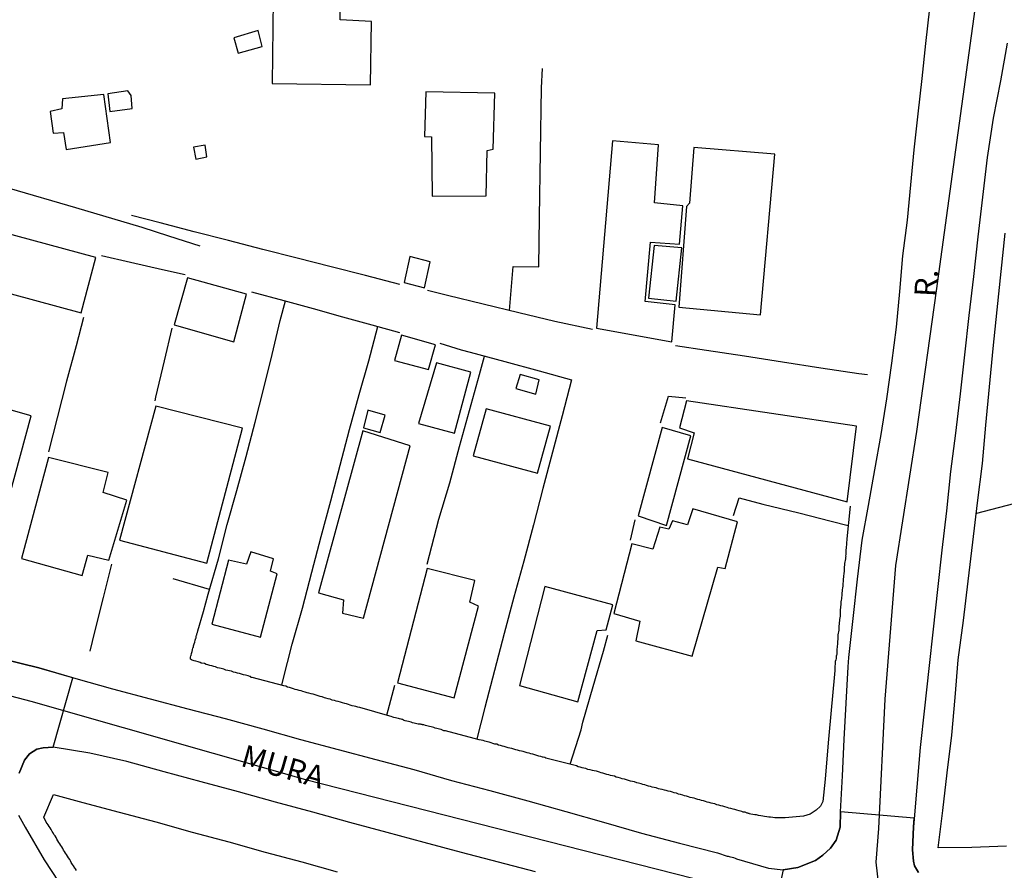
# Model space of a CAD drawing. Units: millimetres. Extents: x 178322 to 180736, y 1660417 to 1663193.
# Drawn here: x 178433 to 178544, y 1662953 to 1663048 of the extents above; entities that cross this region are included whole.
import ezdxf
from ezdxf.enums import TextEntityAlignment as Align

# ---------------------------------------------------------------- set-up
doc = ezdxf.new("R2010")
doc.units = ezdxf.units.MM
doc.header["$MEASUREMENT"] = 0
for name, color, linetype in [('V-CRUZAMENTO', 1, 'Continuous'), ('V-EDIFICACAO', 2, 'Continuous'), ('V-EIXO_DE_LOGRADOURO', 3, 'Continuous'), ('V-LOTE', 1, 'Continuous'), ('V-NOME_DOS_LOGRADOUROS', 7, 'Continuous'), ('V-QUADRA', 2, 'Continuous'), ('V-TESTADA', 5, 'Continuous'), ('V-VALETA', 173, 'Continuous')]:
    doc.layers.add(name, color=color, linetype=linetype)
doc.styles.get("Standard").update_dxf_attribs({"font": 'txt.shx', "height": 5})

msp = doc.modelspace()

# ---------------------------------------------------------------- linework, layer by layer
at = {"layer": 'V-CRUZAMENTO'}
for points in [[(178432.95, 1662963.53), (178433.53, 1662964.98), (178434.11, 1662965.69), (178434.94, 1662966.23), (178435.64, 1662966.39), (178436.75, 1662966.44), (178438.98, 1662974.27), (178435.15, 1662975.36), (178431.02, 1662976.38)], [(178534.08, 1662952.36), (178533.62, 1662953.11), (178533.5, 1662953.65), (178533.38, 1662954.93), (178533.5, 1662957.51), (178533.58, 1662958.48), (178525.29, 1662959.17), (178525.26, 1662957.47), (178524.8, 1662956), (178524.17, 1662955.09), (178523.31, 1662954.3), (178522.48, 1662953.72), (178520.51, 1662952.94), (178518.87, 1662952.66), (178517.34, 1662945.77)]]:
    msp.add_lwpolyline(points, dxfattribs=at)
at = {"layer": 'V-EDIFICACAO'}
for points in [[(178461.55, 1663053.7), (178461.4, 1663041.08), (178472.45, 1663040.95), (178472.54, 1663048.05), (178469.03, 1663048.23), (178469.04, 1663053.81), (178461.55, 1663053.7)], [(178457.08, 1663046.22), (178457.56, 1663044.48), (178460.26, 1663045.26), (178459.82, 1663047.03), (178457.08, 1663046.22)], [(178437.8, 1663039.35), (178437.74, 1663038.22), (178436.42, 1663037.94), (178436.77, 1663035.51), (178437.94, 1663035.58), (178438.22, 1663033.68), (178443.19, 1663034.46), (178442.46, 1663039.86), (178437.8, 1663039.35)], [(178445.17, 1663040.27), (178442.9, 1663039.93), (178443.14, 1663037.93), (178445.66, 1663038.28), (178445.54, 1663039.75), (178445.17, 1663040.27)], [(178478.66, 1663040.15), (178478.53, 1663035.14), (178479.31, 1663035.07), (178479.37, 1663028.43), (178485.47, 1663028.44), (178485.57, 1663033.55), (178486.24, 1663033.69), (178486.41, 1663040.01), (178478.66, 1663040.15)], [(178452.55, 1663033.93), (178452.8, 1663032.58), (178454.04, 1663032.84), (178453.86, 1663034.14), (178452.55, 1663033.93)], [(178499.65, 1663034.63), (178497.86, 1663013.58), (178506.32, 1663012.05), (178506.72, 1663016.2), (178503.33, 1663016.59), (178503.94, 1663023.25), (178507.21, 1663023.02), (178507.57, 1663027.33), (178504.38, 1663027.65), (178504.84, 1663034.19), (178499.65, 1663034.63)], [(178508.82, 1663033.88), (178508.3, 1663027.62), (178507.97, 1663027.25), (178507.12, 1663015.94), (178507.12, 1663015.94), (178516.31, 1663015.08), (178517.9, 1663033.15), (178508.82, 1663033.88)], [(178430.71, 1663024.46), (178429.25, 1663019.26), (178429.39, 1663018.14), (178439.92, 1663015.29), (178441.56, 1663021.52), (178430.71, 1663024.46)], [(178504.35, 1663022.85), (178503.7, 1663016.93), (178506.83, 1663016.62), (178507.45, 1663022.6), (178504.35, 1663022.85)], [(178476.88, 1663021.62), (178476.88, 1663021.62), (178476.23, 1663018.72), (178478.51, 1663018.11), (178479.16, 1663021.02), (178476.88, 1663021.62)], [(178451.86, 1663019.24), (178450.37, 1663013.95), (178457.09, 1663012.05), (178458.51, 1663017.4), (178451.86, 1663019.24)], [(178475.94, 1663012.77), (178475.16, 1663009.93), (178478.98, 1663008.94), (178479.76, 1663011.69), (178475.94, 1663012.77)], [(178479.86, 1663009.67), (178479.86, 1663009.67), (178477.85, 1663002.86), (178481.9, 1663001.77), (178483.72, 1663008.62), (178479.86, 1663009.67)], [(178489.26, 1663008.36), (178488.78, 1663006.8), (178491.03, 1663006.16), (178491.4, 1663007.77), (178489.26, 1663008.36)], [(178425.93, 1663006.06), (178421.23, 1662988.77), (178429.55, 1662986.45), (178434.29, 1663003.73), (178425.93, 1663006.06)], [(178507.97, 1663005.42), (178507.2, 1663002.37), (178508.85, 1663001.8), (178508.1, 1662998.88), (178526.04, 1662994.05), (178527.09, 1663002.56), (178507.97, 1663005.42)], [(178448.29, 1663004.82), (178444.23, 1662989.75), (178454.04, 1662987.13), (178458.04, 1663002.31), (178448.29, 1663004.82)], [(178472.13, 1663004.35), (178471.66, 1663002.35), (178473.53, 1663001.85), (178474.08, 1663003.8), (178472.13, 1663004.35)], [(178485.46, 1663004.51), (178483.99, 1662999.23), (178491.24, 1662997.25), (178492.68, 1663002.55), (178485.46, 1663004.51)], [(178505.24, 1663002.41), (178502.55, 1662992.47), (178505.75, 1662991.4), (178508.47, 1663001.45), (178505.24, 1663002.41)], [(178471.59, 1663002.02), (178471.59, 1663002.02), (178466.61, 1662983.83), (178466.61, 1662983.83), (178469.42, 1662983.03), (178469.28, 1662981.54), (178471.64, 1662980.95), (178476.9, 1663000.34), (178471.59, 1663002.02)], [(178436.24, 1662999.04), (178433.18, 1662987.66), (178440.01, 1662985.77), (178440.65, 1662988.06), (178443.01, 1662987.49), (178445.04, 1662994.23), (178442.39, 1662995.09), (178442.95, 1662997.35), (178436.24, 1662999.04)], [(178508.69, 1662993.26), (178508.11, 1662991.44), (178506.4, 1662991.9), (178505.98, 1662990.97), (178504.98, 1662991.21), (178504.19, 1662988.71), (178501.82, 1662989.32), (178499.81, 1662981.5), (178499.81, 1662981.5), (178502.74, 1662980.64), (178502.28, 1662978.4), (178508.63, 1662976.68), (178511.49, 1662986.7), (178512.34, 1662986.55), (178513.73, 1662991.8), (178508.69, 1662993.26)], [(178456.48, 1662987.48), (178454.59, 1662980.28), (178460.06, 1662978.81), (178461.95, 1662985.95), (178461.21, 1662986.26), (178461.54, 1662987.65), (178458.99, 1662988.41), (178458.5, 1662987.05), (178456.48, 1662987.48)], [(178478.83, 1662986.54), (178475.5, 1662973.7), (178481.84, 1662971.99), (178484.59, 1662982.33), (178483.61, 1662982.77), (178484.18, 1662985.18), (178478.83, 1662986.54)], [(178492.05, 1662984.54), (178489.2, 1662973.38), (178495.77, 1662971.56), (178497.94, 1662979.58), (178498.96, 1662979.65), (178499.68, 1662982.46), (178492.05, 1662984.54)]]:
    msp.add_lwpolyline(points, close=True, dxfattribs=at)
at = {"layer": 'V-EIXO_DE_LOGRADOURO'}
for points in [[(178532.52, 1662766.16), (178540.53, 1662797.52), (178548.54, 1662828.88), (178552.39, 1662845.49), (178553.16, 1662850.27), (178554.32, 1662857.89), (178554.69, 1662866.27), (178554.37, 1662870.49), (178552.02, 1662882.32), (178550.9, 1662886.22), (178546.41, 1662901.42), (178541.5, 1662916.51), (178536.59, 1662931.6), (178534.84, 1662937.05), (178530.74, 1662945.82), (178529.78, 1662949.24), (178529.3, 1662953.51), (178529.62, 1662957.3), (178530.31, 1662971.86), (178531.54, 1662986.9), (178533.89, 1663001.94), (178536.08, 1663017.78), (178538.27, 1663033.62), (178540.46, 1663049.46)], [(178374.7, 1662986.42), (178403.06, 1662979.81), (178434.26, 1662971.64), (178465.14, 1662962.83), (178496.34, 1662954.87), (178527.54, 1662946.91), (178538.76, 1662945.47), (178546.02, 1662946.32), (178557.67, 1662948.67), (178570.17, 1662953), (178582.78, 1662958.98), (178589.19, 1662961.97), (178621.13, 1662977.51), (178653.07, 1662993.27), (178675.51, 1663004.42), (178685.01, 1663009.35)]]:
    msp.add_lwpolyline(points, dxfattribs=at)
at = {"layer": 'V-LOTE'}
for points in [[(178488.07, 1663015.57), (178488.47, 1663020.5), (178491.38, 1663020.48), (178491.44, 1663026.06), (178491.55, 1663033.31), (178491.66, 1663040.59), (178491.77, 1663042.77)], [(178475.73, 1663018.5), (178471.88, 1663019.48), (178468.03, 1663020.46), (178464.18, 1663021.44), (178460.33, 1663022.43), (178456.48, 1663023.42), (178452.63, 1663024.41), (178448.78, 1663025.4), (178445.57, 1663026.23)], [(178543.98, 1662955.33), (178540.05, 1662955.18), (178536.27, 1662955.13), (178536.79, 1662959.35), (178537.31, 1662963.57), (178537.83, 1662967.79), (178538.18, 1662972.04), (178538.53, 1662976.29), (178539.13, 1662980.7), (178539.66, 1662985.11), (178540.19, 1662989.52), (178540.72, 1662993.93), (178541.25, 1662998.34), (178541.65, 1663002.66), (178542.05, 1663006.98), (178542.45, 1663011.3), (178542.91, 1663015.62), (178543.37, 1663019.94), (178543.83, 1663024.26)], [(178442.18, 1663021.76), (178445.44, 1663021.01), (178449.06, 1663020.18), (178451.61, 1663019.61)], [(178459.07, 1663017.67), (178462.69, 1663016.68), (178465.99, 1663015.77), (178469.29, 1663014.86), (178472.59, 1663013.95), (178475.7, 1663013.09)], [(178497.41, 1663013.41), (178493.16, 1663014.33), (178489.14, 1663015.31), (178485.12, 1663016.29), (178481.1, 1663017.25), (178478.84, 1663017.79)], [(178452.21, 1662976.36), (178452.21, 1662976.57), (178452.25, 1662976.71), (178452.27, 1662976.78), (178452.33, 1662976.99), (178452.4, 1662977.21), (178452.44, 1662977.42), (178452.48, 1662977.63), (178452.53, 1662977.69), (178452.55, 1662977.85), (178452.61, 1662978.06), (178452.68, 1662978.27), (178452.72, 1662978.49), (178452.8, 1662978.7), (178452.85, 1662978.76), (178452.85, 1662978.91), (178452.87, 1662979.04), (178452.91, 1662979.08), (178452.91, 1662979.1), (178452.93, 1662979.19), (178452.98, 1662979.34), (178453.02, 1662979.55), (178453.65, 1662981.72), (178454.2, 1662983.67), (178455.35, 1662987.63), (178456.34, 1662991.5), (178457.4, 1662995.33), (178458.46, 1662999.16), (178459.46, 1663002.99), (178460.46, 1663006.82), (178461.37, 1663010.63), (178462.28, 1663014.44), (178462.87, 1663016.63)], [(178440.17, 1663014.78), (178439.34, 1663011.6), (178438.26, 1663007.63), (178437.2, 1663003.5), (178436.24, 1662999.65)], [(178450.1, 1663013.57), (178449.23, 1663009.91), (178448.28, 1663005.8), (178448.2, 1663005.41)], [(178462.48, 1662973.44), (178462.57, 1662973.9), (178463.65, 1662978.03), (178464.8, 1662982.07), (178465.83, 1662986.15), (178466.9, 1662990.16), (178467.97, 1662994.17), (178469.04, 1662998.18), (178470.1, 1663002.19), (178471.17, 1663006.11), (178472.24, 1663009.91), (178473.26, 1663013.76)], [(178480.25, 1663011.89), (178482.65, 1663011.15), (178483.67, 1663010.88), (178487.54, 1663009.82), (178491.41, 1663008.79), (178495.06, 1663007.78), (178493.99, 1663003.71), (178492.92, 1662999.63), (178491.84, 1662995.55), (178490.76, 1662991.47), (178489.68, 1662987.39), (178488.57, 1662983.32), (178487.46, 1662979.25), (178486.38, 1662975.08), (178485.3, 1662970.92), (178484.39, 1662967.4)], [(178506.75, 1663011.64), (178510.22, 1663011.11), (178514.49, 1663010.45), (178518.78, 1663009.79), (178523.07, 1663009.13), (178527.36, 1663008.47), (178528.35, 1663008.35)], [(178478.81, 1662987.05), (178480.13, 1662992.08), (178481.35, 1662996.17), (178482.47, 1663000.26), (178483.57, 1663004.3), (178484.71, 1663008.37), (178485.28, 1663010.44)], [(178505.06, 1663002.91), (178505.94, 1663005.92), (178507.9, 1663005.73)], [(178561.32, 1662997.84), (178557.52, 1662996.96), (178553.26, 1662995.85), (178549.01, 1662994.83), (178544.76, 1662993.81), (178540.58, 1662992.73)], [(178513.28, 1662992.52), (178513.89, 1662994.51), (178516.58, 1662993.79), (178520.63, 1662992.8), (178524.25, 1662991.87), (178526.16, 1662991.4)], [(178526.39, 1662993.57), (178526.01, 1662989.9), (178525.95, 1662988.83), (178525.91, 1662988.64), (178525.91, 1662988.47), (178525.91, 1662988.3), (178525.89, 1662988.13), (178525.87, 1662987.96), (178525.91, 1662987.89), (178525.89, 1662987.85), (178525.85, 1662987.79), (178525.85, 1662987.62), (178525.82, 1662987.45), (178525.8, 1662987.28), (178525.76, 1662987.11), (178525.74, 1662986.93), (178525.72, 1662986.72), (178525.72, 1662986.55), (178525.72, 1662986.38), (178525.72, 1662986.21), (178525.68, 1662986.04), (178525.68, 1662985.97), (178525.67, 1662985.93), (178525.65, 1662985.74), (178525.63, 1662985.57), (178525.61, 1662985.4), (178525.59, 1662985.23), (178525.59, 1662985.06), (178525.57, 1662984.89), (178525.57, 1662984.72), (178525.55, 1662984.55), (178525.53, 1662984.37), (178525.5, 1662984.16), (178525.48, 1662983.99), (178525.46, 1662983.82), (178525.46, 1662983.65), (178525.44, 1662983.48), (178525.42, 1662983.31), (178525.4, 1662983.14), (178525.38, 1662982.97), (178525.35, 1662982.8), (178525.33, 1662982.63), (178525.33, 1662982.46), (178525.31, 1662982.28), (178525.29, 1662982.11), (178525.27, 1662981.94), (178525.27, 1662981.77), (178525.27, 1662981.56), (178525.25, 1662981.35), (178525.25, 1662981.18), (178525.23, 1662981), (178525.2, 1662980.83), (178525.18, 1662980.66), (178525.16, 1662980.49), (178525.14, 1662980.28), (178525.12, 1662980.11), (178525.12, 1662979.94), (178525.1, 1662979.77), (178525.1, 1662979.6), (178525.08, 1662979.43), (178525.03, 1662979.26), (178525.01, 1662979.08), (178524.99, 1662978.91), (178524.99, 1662978.74), (178524.99, 1662978.57), (178524.97, 1662978.36), (178524.95, 1662978.19), (178524.95, 1662978.02), (178524.93, 1662977.85), (178524.91, 1662977.68), (178524.87, 1662977.51), (178524.87, 1662977.34), (178524.87, 1662977.16), (178524.87, 1662976.95), (178524.84, 1662976.78), (178524.82, 1662976.74), (178524.82, 1662976.61), (178524.8, 1662976.44), (178524.76, 1662976.27), (178524.71, 1662976.1), (178524.71, 1662975.93), (178524.69, 1662975.76), (178524.67, 1662975.59), (178524.67, 1662975.42), (178524.65, 1662975.24), (178524.65, 1662975.07), (178524.36, 1662971.83), (178524.3, 1662971.04), (178523.93, 1662966.95), (178523.56, 1662962.86), (178523.32, 1662960.34), (178523.05, 1662959.84), (178522.56, 1662959.37), (178521.87, 1662958.91), (178521.13, 1662958.68), (178519.07, 1662958.52), (178518.81, 1662958.5), (178518.6, 1662958.5), (178518.38, 1662958.5), (178518.13, 1662958.52), (178517.91, 1662958.52)], [(178501.67, 1662989.74), (178502.22, 1662992.01)], [(178443.31, 1662987.04), (178442.37, 1662983.27), (178441.42, 1662979.44), (178440.9, 1662977.24)], [(178454.35, 1662984.19), (178450.24, 1662985.38)], [(178494.91, 1662964.53), (178496.13, 1662968.42), (178496.34, 1662969.27), (178497.5, 1662973.26), (178498.66, 1662977.25), (178499.15, 1662979.06)], [(178468.81, 1662971.59), (178468.59, 1662971.64), (178468.38, 1662971.7), (178468.13, 1662971.76), (178467.91, 1662971.85), (178467.7, 1662971.89), (178467.44, 1662971.96), (178467.27, 1662972.02), (178467.02, 1662972.11), (178466.78, 1662972.17), (178466.46, 1662972.28), (178466.21, 1662972.34), (178465.99, 1662972.4), (178465.78, 1662972.47), (178465.52, 1662972.53), (178465.31, 1662972.57), (178465.1, 1662972.66), (178464.84, 1662972.7), (178464.63, 1662972.79), (178464.41, 1662972.83), (178464.2, 1662972.92), (178463.99, 1662972.96), (178463.77, 1662973), (178463.56, 1662973.09), (178463.35, 1662973.17), (178463.13, 1662973.21), (178462.92, 1662973.3), (178462.71, 1662973.34), (178459.13, 1662974.29), (178458.99, 1662974.3), (178458.95, 1662974.39), (178458.87, 1662974.41), (178458.67, 1662974.47), (178458.4, 1662974.56), (178458.18, 1662974.6), (178457.93, 1662974.66), (178457.72, 1662974.75), (178457.5, 1662974.79), (178457.25, 1662974.86), (178457.03, 1662974.9), (178456.82, 1662975.01), (178456.18, 1662975.13), (178455.94, 1662975.22), (178455.67, 1662975.3), (178455.45, 1662975.35), (178455.24, 1662975.39), (178455.03, 1662975.48), (178454.81, 1662975.54), (178454.6, 1662975.6), (178454.39, 1662975.65), (178454.17, 1662975.73), (178453.96, 1662975.77), (178453.77, 1662975.86), (178453.74, 1662975.88), (178453.49, 1662975.9), (178453.4, 1662975.92), (178453.28, 1662975.99), (178453.06, 1662976.07), (178452.81, 1662976.14), (178452.6, 1662976.18), (178452.38, 1662976.24), (178452.32, 1662976.27), (178452.21, 1662976.35), (178452.21, 1662976.36)], [(178475.16, 1662973.39), (178474.25, 1662970.03)], [(178496.24, 1662964.13), (178496.03, 1662964.21), (178495.81, 1662964.25), (178495.62, 1662964.34), (178495.3, 1662964.43), (178492.32, 1662965.2), (178492.18, 1662965.21), (178492.06, 1662965.28), (178491.87, 1662965.32), (178491.8, 1662965.34), (178491.59, 1662965.41), (178491.38, 1662965.45), (178491.16, 1662965.53), (178490.91, 1662965.58), (178490.69, 1662965.66), (178490.48, 1662965.71), (178490.27, 1662965.77), (178490.05, 1662965.83), (178489.84, 1662965.88), (178489.63, 1662965.96), (178489.41, 1662966), (178489.2, 1662966.05), (178488.99, 1662966.13), (178488.77, 1662966.17), (178488.56, 1662966.22), (178488.35, 1662966.3), (178488.13, 1662966.35), (178487.92, 1662966.39), (178487.71, 1662966.47), (178487.49, 1662966.54), (178487.28, 1662966.56), (178487.07, 1662966.64), (178486.85, 1662966.69), (178486.64, 1662966.79), (178486.43, 1662966.81), (178486.21, 1662966.88), (178486, 1662966.94), (178485.79, 1662967.01), (178485.59, 1662967.07), (178485.32, 1662967.14), (178485.11, 1662967.2), (178484.89, 1662967.24), (178484.68, 1662967.28), (178480.87, 1662968.3), (178480.86, 1662968.31), (178480.71, 1662968.31), (178480.54, 1662968.37), (178480.39, 1662968.44), (178480.2, 1662968.48), (178480.07, 1662968.5), (178479.9, 1662968.56), (178479.73, 1662968.61), (178479.56, 1662968.65), (178479.43, 1662968.69), (178479.26, 1662968.73), (178479.09, 1662968.78), (178478.92, 1662968.82), (178478.79, 1662968.86), (178478.62, 1662968.91), (178478.45, 1662968.95), (178478.36, 1662968.97), (178478.28, 1662968.95), (178478.24, 1662968.99), (178478.15, 1662968.99), (178478.07, 1662969.03), (178477.98, 1662969.03), (178477.81, 1662969.05), (178477.64, 1662969.08), (178477.51, 1662969.12), (178477.34, 1662969.16), (178477.17, 1662969.2), (178477, 1662969.25), (178476.87, 1662969.29), (178476.7, 1662969.35), (178476.53, 1662969.37), (178476.36, 1662969.42), (178476.23, 1662969.44), (178476.14, 1662969.5), (178476.06, 1662969.55), (178476.01, 1662969.55), (178475.89, 1662969.59), (178475.72, 1662969.63), (178475.59, 1662969.67), (178475.42, 1662969.72), (178475.25, 1662969.76), (178475.08, 1662969.8), (178474.95, 1662969.84), (178474.78, 1662969.89), (178474.61, 1662969.93), (178471.26, 1662970.9), (178471.03, 1662970.95), (178470.81, 1662971.04), (178470.6, 1662971.08), (178470.39, 1662971.12), (178470.17, 1662971.19), (178469.96, 1662971.25), (178469.75, 1662971.32), (178469.55, 1662971.38), (178469.28, 1662971.45), (178469.06, 1662971.51), (178468.81, 1662971.59)], [(178517.91, 1662958.52), (178517.7, 1662958.54), (178517.44, 1662958.58), (178517.23, 1662958.6), (178517.02, 1662958.62), (178516.76, 1662958.67), (178516.55, 1662958.69), (178516.34, 1662958.73), (178516.08, 1662958.77), (178515.87, 1662958.84), (178515.65, 1662958.86), (178515.44, 1662958.9), (178515.23, 1662958.94), (178515.05, 1662958.96), (178515.01, 1662959.01), (178514.94, 1662959.01), (178514.86, 1662959.03), (178514.8, 1662959.05), (178514.59, 1662959.14), (178514.37, 1662959.16), (178514.2, 1662959.22), (178513.9, 1662959.31), (178513.65, 1662959.37), (178513.43, 1662959.43), (178513.22, 1662959.5), (178512.96, 1662959.56), (178512.75, 1662959.6), (178512.54, 1662959.69), (178512.28, 1662959.76), (178512.07, 1662959.82), (178511.86, 1662959.86), (178511.6, 1662959.95), (178511.39, 1662959.99), (178511.17, 1662960.07), (178510.96, 1662960.12), (178510.75, 1662960.16), (178510.53, 1662960.24), (178510.32, 1662960.29), (178510.11, 1662960.35), (178509.89, 1662960.42), (178509.68, 1662960.46), (178509.47, 1662960.52), (178509.25, 1662960.59), (178509.04, 1662960.63), (178508.83, 1662960.71), (178508.61, 1662960.76), (178508.4, 1662960.8), (178508.19, 1662960.88), (178507.97, 1662960.93), (178507.76, 1662960.99), (178507.57, 1662961.06), (178507.29, 1662961.14), (178507.08, 1662961.18), (178506.86, 1662961.27), (178506.61, 1662961.33), (178506.39, 1662961.38), (178506.18, 1662961.46), (178505.93, 1662961.52), (178505.71, 1662961.59), (178505.5, 1662961.63), (178505.24, 1662961.68), (178505.03, 1662961.74), (178504.82, 1662961.78), (178504.56, 1662961.87), (178504.35, 1662961.91), (178504.13, 1662961.97), (178503.92, 1662962.04), (178503.71, 1662962.08), (178503.49, 1662962.16), (178503.28, 1662962.21), (178503.07, 1662962.25), (178502.87, 1662962.34), (178502.6, 1662962.42), (178502.38, 1662962.46), (178502.13, 1662962.55), (178501.92, 1662962.59), (178501.7, 1662962.63), (178501.45, 1662962.72), (178501.23, 1662962.78), (178501.02, 1662962.85), (178500.76, 1662962.89), (178500.57, 1662962.97), (178500.29, 1662963.06), (178500.08, 1662963.1), (178499.87, 1662963.19), (178499.65, 1662963.23), (178499.44, 1662963.27), (178499.23, 1662963.36), (178499.01, 1662963.4), (178498.8, 1662963.47), (178498.59, 1662963.53), (178498.37, 1662963.57), (178498.18, 1662963.66), (178497.86, 1662963.74), (178497.61, 1662963.79), (178497.41, 1662963.85), (178497.14, 1662963.91), (178496.88, 1662963.96), (178496.67, 1662964.04), (178496.45, 1662964.08), (178496.24, 1662964.13)], [(178439.39, 1662952.59), (178439.28, 1662952.76), (178439.28, 1662952.82), (178439.17, 1662952.85), (178439.15, 1662952.93), (178439.11, 1662953.01), (178439.05, 1662953.1), (178438.92, 1662953.25), (178438.79, 1662953.49), (178438.7, 1662953.66), (178438.62, 1662953.83), (178438.49, 1662954.02), (178438.36, 1662954.21), (178438.26, 1662954.38), (178438.15, 1662954.55), (178438.02, 1662954.72), (178437.94, 1662954.89), (178437.85, 1662955.06), (178437.72, 1662955.24), (178437.62, 1662955.41), (178437.51, 1662955.58), (178437.4, 1662955.75), (178437.3, 1662955.94), (178437.19, 1662956.13), (178437.08, 1662956.3), (178436.98, 1662956.47), (178436.85, 1662956.64), (178436.76, 1662956.81), (178436.66, 1662956.96), (178436.53, 1662957.2), (178436.42, 1662957.37), (178436.32, 1662957.54), (178436.19, 1662957.71), (178436.08, 1662957.88), (178435.99, 1662958.01), (178435.7, 1662958.6), (178436.79, 1662961.15), (178440.09, 1662960.23), (178444.19, 1662959.13), (178448.29, 1662958.07), (178452.39, 1662956.91), (178456.5, 1662955.82), (178460.6, 1662954.64), (178464.71, 1662953.55), (178468.7, 1662952.42)]]:
    msp.add_lwpolyline(points, dxfattribs=at)
at = {"layer": 'V-QUADRA'}
for points in [[(178431.02, 1662976.38), (178435.15, 1662975.36), (178439.29, 1662974.18), (178443.43, 1662973), (178447.66, 1662971.89), (178451.89, 1662970.78), (178456.12, 1662969.67), (178460.35, 1662968.51), (178464.58, 1662967.32), (178468.82, 1662966.2), (178473.06, 1662965.08), (178477.3, 1662963.96), (178481.56, 1662962.71), (178485.85, 1662961.57), (178490.14, 1662960.43), (178494.4, 1662959.22), (178498.66, 1662958.01), (178502.92, 1662956.8), (178507.19, 1662955.65), (178511.46, 1662954.56), (178512.56, 1662954.2), (178512.66, 1662954.19), (178512.77, 1662954.17), (178512.94, 1662954.11), (178513.11, 1662954.09), (178513.28, 1662954.04), (178513.45, 1662953.96), (178513.62, 1662953.89), (178517.19, 1662952.85), (178518.87, 1662952.66), (178520.51, 1662952.94), (178522.48, 1662953.72), (178523.31, 1662954.3), (178524.17, 1662955.09), (178524.8, 1662956), (178525.26, 1662957.47), (178525.29, 1662959.17), (178525.51, 1662963.25), (178525.73, 1662967.33), (178525.95, 1662971.41), (178526.17, 1662975.49), (178526.23, 1662976.53), (178526.72, 1662980.94), (178527.22, 1662985.35), (178527.72, 1662989.74), (178528.44, 1662993.65), (178529.16, 1662997.63), (178529.88, 1663001.61), (178530.51, 1663005.63), (178531.06, 1663009.65), (178531.61, 1663013.67), (178531.96, 1663017.69), (178532.31, 1663021.71), (178532.83, 1663025.72), (178533.21, 1663029.68), (178533.59, 1663033.64), (178534.05, 1663037.69), (178534.48, 1663041.64), (178534.91, 1663045.59), (178535.34, 1663049.54)], [(178544.06, 1663045.61), (178543.31, 1663041.38), (178542.46, 1663037.2), (178541.78, 1663032.75), (178541.27, 1663028.3), (178540.76, 1663023.85), (178540.25, 1663019.4), (178539.74, 1663014.99), (178539.23, 1663010.58), (178538.74, 1663006.17), (178538.25, 1663001.76), (178537.68, 1662997.47), (178537.23, 1662993.02), (178536.71, 1662988.6), (178536.2, 1662984.17), (178535.71, 1662979.74), (178535.22, 1662975.31), (178534.73, 1662970.86), (178534.24, 1662966.41), (178533.87, 1662961.96), (178533.5, 1662957.51), (178533.38, 1662954.93), (178533.5, 1662953.65), (178533.62, 1662953.11), (178534.08, 1662952.36)], [(178491.01, 1662952.45), (178486.85, 1662953.54), (178482.67, 1662954.63), (178478.49, 1662955.72), (178474.31, 1662956.86), (178470.13, 1662958), (178465.95, 1662959.14), (178461.77, 1662960.28), (178457.59, 1662961.42), (178453.41, 1662962.56), (178449.23, 1662963.7), (178445.05, 1662964.84), (178440.87, 1662965.79), (178436.75, 1662966.44), (178435.64, 1662966.39), (178434.94, 1662966.23), (178434.11, 1662965.69), (178433.53, 1662964.98), (178432.95, 1662963.53)], [(178432.87, 1662958.81), (178433.6, 1662957.47), (178435.76, 1662953.79), (178438.19, 1662950.08), (178440.62, 1662946.23), (178443.05, 1662942.38), (178445.48, 1662938.53), (178447.68, 1662934.51), (178449.9, 1662930.49), (178452.13, 1662926.4), (178453.73, 1662922.41), (178455.35, 1662918.42), (178456.74, 1662914.26), (178458.13, 1662910.1), (178459.02, 1662906.22), (178459.68, 1662902.26), (178460.1, 1662898.24), (178460.58, 1662894.22), (178460.88, 1662890.13), (178461.16, 1662885.81), (178461.18, 1662881.53), (178461.17, 1662877.25), (178461.03, 1662872.97), (178460.89, 1662868.69)]]:
    msp.add_lwpolyline(points, dxfattribs=at)
at = {"layer": 'V-TESTADA'}
for points in [[(178543.98, 1662955.33), (178540.05, 1662955.18), (178536.27, 1662955.13), (178536.79, 1662959.35), (178537.31, 1662963.57), (178537.83, 1662967.79), (178538.18, 1662972.04), (178538.53, 1662976.29), (178539.13, 1662980.7), (178539.66, 1662985.11), (178540.19, 1662989.52), (178540.72, 1662993.93), (178541.25, 1662998.34), (178541.65, 1663002.66), (178542.05, 1663006.98), (178542.45, 1663011.3), (178542.91, 1663015.62), (178543.37, 1663019.94), (178543.83, 1663024.26)], [(178526.39, 1662993.57), (178526.01, 1662989.9), (178525.95, 1662988.83), (178525.91, 1662988.64), (178525.91, 1662988.47), (178525.91, 1662988.3), (178525.89, 1662988.13), (178525.87, 1662987.96), (178525.91, 1662987.89), (178525.89, 1662987.85), (178525.85, 1662987.79), (178525.85, 1662987.62), (178525.82, 1662987.45), (178525.8, 1662987.28), (178525.76, 1662987.11), (178525.74, 1662986.93), (178525.72, 1662986.72), (178525.72, 1662986.55), (178525.72, 1662986.38), (178525.72, 1662986.21), (178525.68, 1662986.04), (178525.68, 1662985.97), (178525.67, 1662985.93), (178525.65, 1662985.74), (178525.63, 1662985.57), (178525.61, 1662985.4), (178525.59, 1662985.23), (178525.59, 1662985.06), (178525.57, 1662984.89), (178525.57, 1662984.72), (178525.55, 1662984.55), (178525.53, 1662984.37), (178525.5, 1662984.16), (178525.48, 1662983.99), (178525.46, 1662983.82), (178525.46, 1662983.65), (178525.44, 1662983.48), (178525.42, 1662983.31), (178525.4, 1662983.14), (178525.38, 1662982.97), (178525.35, 1662982.8), (178525.33, 1662982.63), (178525.33, 1662982.46), (178525.31, 1662982.28), (178525.29, 1662982.11), (178525.27, 1662981.94), (178525.27, 1662981.77), (178525.27, 1662981.56), (178525.25, 1662981.35), (178525.25, 1662981.18), (178525.23, 1662981), (178525.2, 1662980.83), (178525.18, 1662980.66), (178525.16, 1662980.49), (178525.14, 1662980.28), (178525.12, 1662980.11), (178525.12, 1662979.94), (178525.1, 1662979.77), (178525.1, 1662979.6), (178525.08, 1662979.43), (178525.03, 1662979.26), (178525.01, 1662979.08), (178524.99, 1662978.91), (178524.99, 1662978.74), (178524.99, 1662978.57), (178524.97, 1662978.36), (178524.95, 1662978.19), (178524.95, 1662978.02), (178524.93, 1662977.85), (178524.91, 1662977.68), (178524.87, 1662977.51), (178524.87, 1662977.34), (178524.87, 1662977.16), (178524.87, 1662976.95), (178524.84, 1662976.78), (178524.82, 1662976.74), (178524.82, 1662976.61), (178524.8, 1662976.44), (178524.76, 1662976.27), (178524.71, 1662976.1), (178524.71, 1662975.93), (178524.69, 1662975.76), (178524.67, 1662975.59), (178524.67, 1662975.42), (178524.65, 1662975.24), (178524.65, 1662975.07), (178524.36, 1662971.83), (178524.3, 1662971.04), (178523.93, 1662966.95), (178523.56, 1662962.86), (178523.32, 1662960.34), (178523.05, 1662959.84), (178522.56, 1662959.37), (178521.87, 1662958.91), (178521.13, 1662958.68), (178519.07, 1662958.52), (178518.81, 1662958.5), (178518.6, 1662958.5), (178518.38, 1662958.5), (178518.13, 1662958.52), (178517.91, 1662958.52)], [(178468.81, 1662971.59), (178468.59, 1662971.64), (178468.38, 1662971.7), (178468.13, 1662971.76), (178467.91, 1662971.85), (178467.7, 1662971.89), (178467.44, 1662971.96), (178467.27, 1662972.02), (178467.02, 1662972.11), (178466.78, 1662972.17), (178466.46, 1662972.28), (178466.21, 1662972.34), (178465.99, 1662972.4), (178465.78, 1662972.47), (178465.52, 1662972.53), (178465.31, 1662972.57), (178465.1, 1662972.66), (178464.84, 1662972.7), (178464.63, 1662972.79), (178464.41, 1662972.83), (178464.2, 1662972.92), (178463.99, 1662972.96), (178463.77, 1662973), (178463.56, 1662973.09), (178463.35, 1662973.17), (178463.13, 1662973.21), (178462.92, 1662973.3), (178462.71, 1662973.34), (178459.13, 1662974.29), (178458.99, 1662974.3), (178458.95, 1662974.39), (178458.87, 1662974.41), (178458.67, 1662974.47), (178458.4, 1662974.56), (178458.18, 1662974.6), (178457.93, 1662974.66), (178457.72, 1662974.75), (178457.5, 1662974.79), (178457.25, 1662974.86), (178457.03, 1662974.9), (178456.82, 1662975.01), (178456.18, 1662975.13), (178455.94, 1662975.22), (178455.67, 1662975.3), (178455.45, 1662975.35), (178455.24, 1662975.39), (178455.03, 1662975.48), (178454.81, 1662975.54), (178454.6, 1662975.6), (178454.39, 1662975.65), (178454.17, 1662975.73), (178453.96, 1662975.77), (178453.77, 1662975.86), (178453.74, 1662975.88), (178453.49, 1662975.9), (178453.4, 1662975.92), (178453.28, 1662975.99), (178453.06, 1662976.07), (178452.81, 1662976.14), (178452.6, 1662976.18), (178452.38, 1662976.24), (178452.32, 1662976.27), (178452.21, 1662976.35), (178452.21, 1662976.36)], [(178496.24, 1662964.13), (178496.03, 1662964.21), (178495.81, 1662964.25), (178495.62, 1662964.34), (178495.3, 1662964.43), (178492.32, 1662965.2), (178492.18, 1662965.21), (178492.06, 1662965.28), (178491.87, 1662965.32), (178491.8, 1662965.34), (178491.59, 1662965.41), (178491.38, 1662965.45), (178491.16, 1662965.53), (178490.91, 1662965.58), (178490.69, 1662965.66), (178490.48, 1662965.71), (178490.27, 1662965.77), (178490.05, 1662965.83), (178489.84, 1662965.88), (178489.63, 1662965.96), (178489.41, 1662966), (178489.2, 1662966.05), (178488.99, 1662966.13), (178488.77, 1662966.17), (178488.56, 1662966.22), (178488.35, 1662966.3), (178488.13, 1662966.35), (178487.92, 1662966.39), (178487.71, 1662966.47), (178487.49, 1662966.54), (178487.28, 1662966.56), (178487.07, 1662966.64), (178486.85, 1662966.69), (178486.64, 1662966.79), (178486.43, 1662966.81), (178486.21, 1662966.88), (178486, 1662966.94), (178485.79, 1662967.01), (178485.59, 1662967.07), (178485.32, 1662967.14), (178485.11, 1662967.2), (178484.89, 1662967.24), (178484.68, 1662967.28), (178480.87, 1662968.3), (178480.86, 1662968.31), (178480.71, 1662968.31), (178480.54, 1662968.37), (178480.39, 1662968.44), (178480.2, 1662968.48), (178480.07, 1662968.5), (178479.9, 1662968.56), (178479.73, 1662968.61), (178479.56, 1662968.65), (178479.43, 1662968.69), (178479.26, 1662968.73), (178479.09, 1662968.78), (178478.92, 1662968.82), (178478.79, 1662968.86), (178478.62, 1662968.91), (178478.45, 1662968.95), (178478.36, 1662968.97), (178478.28, 1662968.95), (178478.24, 1662968.99), (178478.15, 1662968.99), (178478.07, 1662969.03), (178477.98, 1662969.03), (178477.81, 1662969.05), (178477.64, 1662969.08), (178477.51, 1662969.12), (178477.34, 1662969.16), (178477.17, 1662969.2), (178477, 1662969.25), (178476.87, 1662969.29), (178476.7, 1662969.35), (178476.53, 1662969.37), (178476.36, 1662969.42), (178476.23, 1662969.44), (178476.14, 1662969.5), (178476.06, 1662969.55), (178476.01, 1662969.55), (178475.89, 1662969.59), (178475.72, 1662969.63), (178475.59, 1662969.67), (178475.42, 1662969.72), (178475.25, 1662969.76), (178475.08, 1662969.8), (178474.95, 1662969.84), (178474.78, 1662969.89), (178474.61, 1662969.93), (178471.26, 1662970.9), (178471.03, 1662970.95), (178470.81, 1662971.04), (178470.6, 1662971.08), (178470.39, 1662971.12), (178470.17, 1662971.19), (178469.96, 1662971.25), (178469.75, 1662971.32), (178469.55, 1662971.38), (178469.28, 1662971.45), (178469.06, 1662971.51), (178468.81, 1662971.59)], [(178517.91, 1662958.52), (178517.7, 1662958.54), (178517.44, 1662958.58), (178517.23, 1662958.6), (178517.02, 1662958.62), (178516.76, 1662958.67), (178516.55, 1662958.69), (178516.34, 1662958.73), (178516.08, 1662958.77), (178515.87, 1662958.84), (178515.65, 1662958.86), (178515.44, 1662958.9), (178515.23, 1662958.94), (178515.05, 1662958.96), (178515.01, 1662959.01), (178514.94, 1662959.01), (178514.86, 1662959.03), (178514.8, 1662959.05), (178514.59, 1662959.14), (178514.37, 1662959.16), (178514.2, 1662959.22), (178513.9, 1662959.31), (178513.65, 1662959.37), (178513.43, 1662959.43), (178513.22, 1662959.5), (178512.96, 1662959.56), (178512.75, 1662959.6), (178512.54, 1662959.69), (178512.28, 1662959.76), (178512.07, 1662959.82), (178511.86, 1662959.86), (178511.6, 1662959.95), (178511.39, 1662959.99), (178511.17, 1662960.07), (178510.96, 1662960.12), (178510.75, 1662960.16), (178510.53, 1662960.24), (178510.32, 1662960.29), (178510.11, 1662960.35), (178509.89, 1662960.42), (178509.68, 1662960.46), (178509.47, 1662960.52), (178509.25, 1662960.59), (178509.04, 1662960.63), (178508.83, 1662960.71), (178508.61, 1662960.76), (178508.4, 1662960.8), (178508.19, 1662960.88), (178507.97, 1662960.93), (178507.76, 1662960.99), (178507.57, 1662961.06), (178507.29, 1662961.14), (178507.08, 1662961.18), (178506.86, 1662961.27), (178506.61, 1662961.33), (178506.39, 1662961.38), (178506.18, 1662961.46), (178505.93, 1662961.52), (178505.71, 1662961.59), (178505.5, 1662961.63), (178505.24, 1662961.68), (178505.03, 1662961.74), (178504.82, 1662961.78), (178504.56, 1662961.87), (178504.35, 1662961.91), (178504.13, 1662961.97), (178503.92, 1662962.04), (178503.71, 1662962.08), (178503.49, 1662962.16), (178503.28, 1662962.21), (178503.07, 1662962.25), (178502.87, 1662962.34), (178502.6, 1662962.42), (178502.38, 1662962.46), (178502.13, 1662962.55), (178501.92, 1662962.59), (178501.7, 1662962.63), (178501.45, 1662962.72), (178501.23, 1662962.78), (178501.02, 1662962.85), (178500.76, 1662962.89), (178500.57, 1662962.97), (178500.29, 1662963.06), (178500.08, 1662963.1), (178499.87, 1662963.19), (178499.65, 1662963.23), (178499.44, 1662963.27), (178499.23, 1662963.36), (178499.01, 1662963.4), (178498.8, 1662963.47), (178498.59, 1662963.53), (178498.37, 1662963.57), (178498.18, 1662963.66), (178497.86, 1662963.74), (178497.61, 1662963.79), (178497.41, 1662963.85), (178497.14, 1662963.91), (178496.88, 1662963.96), (178496.67, 1662964.04), (178496.45, 1662964.08), (178496.24, 1662964.13)], [(178439.39, 1662952.59), (178439.28, 1662952.76), (178439.28, 1662952.82), (178439.17, 1662952.85), (178439.15, 1662952.93), (178439.11, 1662953.01), (178439.05, 1662953.1), (178438.92, 1662953.25), (178438.79, 1662953.49), (178438.7, 1662953.66), (178438.62, 1662953.83), (178438.49, 1662954.02), (178438.36, 1662954.21), (178438.26, 1662954.38), (178438.15, 1662954.55), (178438.02, 1662954.72), (178437.94, 1662954.89), (178437.85, 1662955.06), (178437.72, 1662955.24), (178437.62, 1662955.41), (178437.51, 1662955.58), (178437.4, 1662955.75), (178437.3, 1662955.94), (178437.19, 1662956.13), (178437.08, 1662956.3), (178436.98, 1662956.47), (178436.85, 1662956.64), (178436.76, 1662956.81), (178436.66, 1662956.96), (178436.53, 1662957.2), (178436.42, 1662957.37), (178436.32, 1662957.54), (178436.19, 1662957.71), (178436.08, 1662957.88), (178435.99, 1662958.01), (178435.7, 1662958.6), (178436.79, 1662961.15), (178440.09, 1662960.23), (178444.19, 1662959.13), (178448.29, 1662958.07), (178452.39, 1662956.91), (178456.5, 1662955.82), (178460.6, 1662954.64), (178464.71, 1662953.55), (178468.7, 1662952.42)]]:
    msp.add_lwpolyline(points, dxfattribs=at)
at = {"layer": 'V-VALETA'}
msp.add_lwpolyline([(178453.28, 1663022.8), (178449.75, 1663023.9), (178446.76, 1663024.89), (178439.31, 1663027.09), (178431.86, 1663029.29), (178424.46, 1663031.49), (178417.11, 1663033.45), (178409.74, 1663035.31), (178402.37, 1663037.17), (178394.33, 1663039.72), (178386.64, 1663041.84), (178378.95, 1663043.96), (178371.26, 1663046.08), (178370.46, 1663046.39)], dxfattribs=at)

# ---------------------------------------------------------------- texts
at = {"layer": 'V-NOME_DOS_LOGRADOUROS'}
for s, rotation, p in [('R.', 87, (178536.87, 1663016.99)), ('MURA', 344, (178457.5, 1662963.63))]:
    msp.add_text(s, height=2.5, rotation=rotation, dxfattribs=at).set_placement(p, align=Align.BOTTOM_LEFT)

doc.saveas('drawing.dxf')
